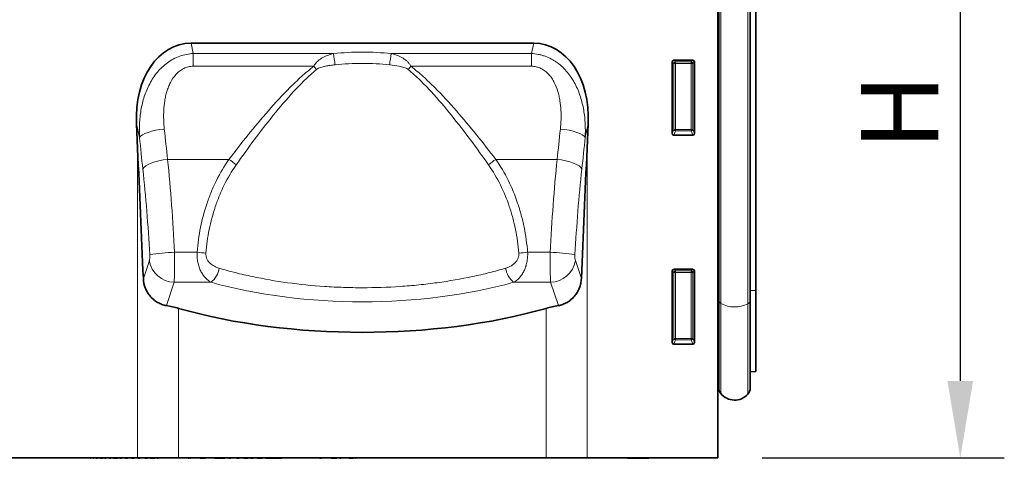
# Model space of a CAD drawing. Units: millimetres. Extents: x 84 to 5934, y 1655 to 4425.
# Drawn here: x 3323 to 3636, y 2668 to 2807 of the extents above; entities that cross this region are included whole.
import ezdxf

# ---------------------------------------------------------------- set-up
doc = ezdxf.new("R2010")
doc.units = ezdxf.units.MM
doc.header["$LTSCALE"] = 5
doc.header["$PDSIZE"] = -1
doc.linetypes.add('SLD-Durchgehend', pattern=[0])
for name, color, linetype, lineweight in [('133332', 7, 'Continuous', 25), ('DIMENSION', 3, 'SLD-Durchgehend', 25), ('TANGENT_EDGES', 4, 'Continuous', 25)]:
    doc.layers.add(name, color=color, linetype=linetype, lineweight=lineweight)
doc.styles.add('BEMSTIL', font='isocp3.shx', dxfattribs={"width": 0.8})
doc.dimstyles.new('BEMASS$0', dxfattribs={"dimscale": 10, "dimtxt": 3.5, "dimasz": 3.5, "dimexe": 2, "dimexo": 0, "dimgap": 1, "dimtad": 1, "dimdec": 1, "dimtxsty": 'BEMSTIL', "dimcen": 3, "dimclrd": 3, "dimclre": 3, "dimclrt": 4, "dimadec": 0, "dimazin": 0, "dimtfac": 1, "dimtdec": 1, "dimtofl": 0, "dimtmove": 0, "dimatfit": 0, "dimfxl": 1, "dimtolj": 1, "dimlwd": -1, "dimlwe": -1, "dimarcsym": 0})

# ---------------------------------------------------------------- blocks, each defined once
blk = doc.blocks.new('*D61')
at = {"layer": 'Defpoints', "color": 0, "transparency": 16777216}
for p in [(3556.24, 2887.77), (3544.99, 2667.77), (3621.99, 2667.77)]:
    blk.add_point(p, dxfattribs=at)
at = {"layer": 'DIMENSION', "color": 3, "transparency": 16777216}
for p, q in [((3570.24, 2887.77), (3635.99, 2887.77)), ((3621.99, 2863.27), (3621.99, 2692.27)), ((3558.99, 2667.77), (3635.99, 2667.77))]:
    blk.add_line(p, q, dxfattribs=at)
for points in [[(3617.91, 2863.27), (3626.07, 2863.27), (3621.99, 2887.77)], [(3617.91, 2692.27), (3626.07, 2692.27), (3621.99, 2667.77)]]:
    blk.add_solid(points, dxfattribs=at)
at = {"layer": 'DIMENSION', "color": 4, "transparency": 16777216, "insert": (3590.49, 2777.77), "char_height": 24.5, "attachment_point": 2, "rotation": 90, "style": 'BEMSTIL', "bg_fill": 3, "box_fill_scale": 1.1, "bg_fill_color": 256, "bg_fill_true_color": 13158600, "bg_fill_transparency": 0}
blk.add_mtext('\\A1;{\\Fisocp3|c186;H}', dxfattribs=at)
blk = doc.blocks.new('1033335-M_E_FRONT VIEW')
at = {"layer": '133332', "linetype": 'Continuous', "lineweight": 35}
for p, q in [((1610.62, 1253.9), (1610.62, 1062.62)), ((1610.63, 1114.06), (1610.63, 1232.12)), ((1610.87, 1112.79), (1610.87, 1232.12)), ((1620.87, 1112.74), (1620.87, 1232.12)), ((1622.62, 1115.88), (1622.62, 1232.12)), ((1443.18, 1194.55), (1552.06, 1194.55)), ((1596.61, 1189.12), (1602.63, 1189.12)), ((1596.12, 1165.79), (1596.12, 1188.63)), ((1603.12, 1188.63), (1603.12, 1165.79)), ((1425.86, 1168.87), (1426.2, 1161.02)), ((1569.03, 1161.02), (1569.38, 1168.87)), ((1602.65, 1165.28), (1596.59, 1165.28)), ((1596.12, 1099.29), (1596.12, 1122.13)), ((1596.61, 1122.62), (1602.63, 1122.62)), ((1603.12, 1122.13), (1603.12, 1099.29)), ((1610.63, 1114.06), (1610.63, 1087.34)), ((1622.62, 1090.1), (1622.62, 1115.88)), ((1610.87, 1112.79), (1610.87, 1084.98)), ((1620.87, 1112.74), (1620.87, 1084.88)), ((1602.65, 1098.78), (1596.59, 1098.78)), ((1620.87, 1090.06), (1622.62, 1090.1)), ((1610.62, 1087.35), (1610.63, 1087.34)), ((1426.2, 1062.62), (1111.62, 1062.62)), ((1410.6, 1062.62), (1410.6, 1062.51)), ((1410.62, 1062.52), (1410.62, 1062.62)), ((1411.11, 1062.52), (1411.11, 1062.62)), ((1411.11, 1062.52), (1411.18, 1062.52)), ((1411.23, 1062.62), (1411.23, 1062.51)), ((1411.25, 1062.52), (1411.25, 1062.62)), ((1411.56, 1062.62), (1411.56, 1062.51)), ((1411.59, 1062.52), (1411.59, 1062.62)), ((1412.03, 1062.52), (1412.09, 1062.52)), ((1412.09, 1062.52), (1412.09, 1062.62)), ((1412.09, 1062.52), (1412.23, 1062.52)), ((1412.28, 1062.62), (1412.28, 1062.51)), ((1412.3, 1062.52), (1412.3, 1062.62)), ((1412.66, 1062.62), (1412.66, 1062.51)), ((1412.69, 1062.52), (1412.69, 1062.62)), ((1413.08, 1062.52), (1413.21, 1062.52)), ((1413.21, 1062.52), (1413.21, 1062.62)), ((1413.21, 1062.52), (1413.41, 1062.52)), ((1413.46, 1062.62), (1413.46, 1062.51)), ((1413.49, 1062.52), (1413.49, 1062.62)), ((1413.95, 1062.52), (1413.95, 1062.62)), ((1414.17, 1062.51), (1414.17, 1062.52)), ((1414.27, 1062.52), (1414.27, 1062.62)), ((1414.27, 1062.52), (1415.08, 1062.52)), ((1414.75, 1062.51), (1414.75, 1062.52)), ((1415.08, 1062.52), (1415.08, 1062.62)), ((1415.08, 1062.52), (1415.12, 1062.52)), ((1415.13, 1062.51), (1415.13, 1062.52)), ((1415.16, 1062.62), (1415.16, 1062.51)), ((1415.21, 1062.52), (1415.21, 1062.62)), ((1415.75, 1062.52), (1415.75, 1062.62)), ((1415.75, 1062.52), (1416.09, 1062.52)), ((1415.8, 1062.51), (1415.8, 1062.52)), ((1416.13, 1062.62), (1416.13, 1062.51)), ((1416.18, 1062.52), (1416.18, 1062.62)), ((1416.18, 1062.51), (1416.18, 1062.52)), ((1416.63, 1062.62), (1416.63, 1062.51)), ((1416.68, 1062.52), (1416.68, 1062.62)), ((1417.24, 1062.52), (1417.24, 1062.62)), ((1417.24, 1062.52), (1417.64, 1062.52)), ((1417.68, 1062.62), (1417.68, 1062.51)), ((1417.73, 1062.52), (1417.73, 1062.62)), ((1418.23, 1062.52), (1418.23, 1062.62)), ((1418.51, 1062.52), (1419.2, 1062.52)), ((1418.6, 1062.51), (1418.6, 1062.52)), ((1419.2, 1062.52), (1419.2, 1062.62)), ((1419.2, 1062.52), (1419.85, 1062.52)), ((1419.5, 1062.51), (1419.5, 1062.52)), ((1419.89, 1062.62), (1419.89, 1062.51)), ((1419.96, 1062.52), (1419.96, 1062.62)), ((1420.02, 1062.51), (1420.02, 1062.52)), ((1420.54, 1062.52), (1420.54, 1062.62)), ((1420.54, 1062.52), (1421.06, 1062.52)), ((1421, 1062.51), (1421, 1062.52)), ((1421.1, 1062.62), (1421.1, 1062.51)), ((1421.17, 1062.52), (1421.17, 1062.62)), ((1421.68, 1062.52), (1421.68, 1062.62)), ((1421.71, 1062.62), (1421.71, 1062.51)), ((1421.79, 1062.52), (1421.79, 1062.62)), ((1422.39, 1062.52), (1422.39, 1062.62)), ((1422.39, 1062.52), (1422.96, 1062.52)), ((1423, 1062.62), (1423, 1062.51)), ((1423.07, 1062.52), (1423.07, 1062.62)), ((1423.14, 1062.51), (1423.14, 1062.52)), ((1423.59, 1062.52), (1423.59, 1062.62)), ((1423.64, 1062.62), (1423.64, 1062.51)), ((1423.64, 1062.52), (1423.67, 1062.52)), ((1423.73, 1062.52), (1423.73, 1062.62)), ((1424.26, 1062.51), (1424.26, 1062.52)), ((1424.33, 1062.52), (1424.33, 1062.62)), ((1424.33, 1062.52), (1424.97, 1062.52)), ((1424.98, 1062.51), (1424.98, 1062.52)), ((1425.01, 1062.62), (1425.01, 1062.51)), ((1425.09, 1062.52), (1425.09, 1062.62)), ((1425.61, 1062.52), (1425.61, 1062.62)), ((1425.68, 1062.62), (1425.68, 1062.51)), ((1425.78, 1062.52), (1425.78, 1062.62)), ((1426.17, 1062.51), (1426.17, 1062.52)), ((1439.19, 1062.62), (1426.2, 1062.62)), ((1426.29, 1062.52), (1426.38, 1062.52)), ((1426.38, 1062.52), (1426.38, 1062.62)), ((1426.38, 1062.52), (1427.05, 1062.52)), ((1426.87, 1062.51), (1426.87, 1062.52)), ((1426.88, 1062.52), (1426.88, 1062.49)), ((1426.93, 1062.49), (1426.88, 1062.49)), ((1427.09, 1062.62), (1427.09, 1062.51)), ((1427.17, 1062.52), (1427.17, 1062.62)), ((1427.7, 1062.52), (1427.7, 1062.62)), ((1427.81, 1062.62), (1427.81, 1062.51)), ((1427.93, 1062.52), (1427.93, 1062.62)), ((1428.13, 1062.51), (1428.13, 1062.52)), ((1428.54, 1062.52), (1428.54, 1062.62)), ((1428.54, 1062.52), (1429.29, 1062.52)), ((1428.79, 1062.51), (1428.79, 1062.52)), ((1429.23, 1062.49), (1428.89, 1062.49)), ((1429.34, 1062.62), (1429.34, 1062.51)), ((1429.44, 1062.52), (1429.44, 1062.62)), ((1429.98, 1062.52), (1429.98, 1062.62)), ((1430.16, 1062.52), (1430.16, 1062.62)), ((1430.16, 1062.52), (1430.51, 1062.52)), ((1430.73, 1062.49), (1430.25, 1062.49)), ((1430.51, 1062.52), (1430.51, 1062.62)), ((1430.51, 1062.52), (1431.75, 1062.52)), ((1430.9, 1062.51), (1430.9, 1062.52)), ((1431.67, 1062.49), (1431.02, 1062.49)), ((1432.2, 1062.52), (1432.2, 1062.62)), ((1432.31, 1062.51), (1432.31, 1062.62)), ((1432.74, 1062.49), (1432.43, 1062.49)), ((1432.88, 1062.49), (1432.88, 1062.62)), ((1433.41, 1062.52), (1433.41, 1062.62)), ((1436.53, 1062.52), (1436.53, 1062.62)), ((1438.26, 1062.52), (1438.26, 1062.62)), ((1438.35, 1062.51), (1438.35, 1062.62)), ((1556.05, 1062.62), (1439.19, 1062.62)), ((1439.35, 1062.52), (1439.35, 1062.62)), ((1441.38, 1062.52), (1441.38, 1062.62)), ((1441.46, 1062.51), (1441.46, 1062.62)), ((1441.58, 1062.52), (1441.58, 1062.62)), ((1442.25, 1062.52), (1442.49, 1062.52)), ((1442.49, 1062.52), (1442.49, 1062.62)), ((1442.82, 1062.52), (1443.06, 1062.52)), ((1444.29, 1062.52), (1444.29, 1062.62)), ((1445.2, 1062.62), (1445.2, 1062.51)), ((1445.39, 1062.52), (1445.39, 1062.62)), ((1446.07, 1062.52), (1446.07, 1062.62)), ((1446.07, 1062.52), (1447.79, 1062.52)), ((1447.79, 1062.52), (1447.79, 1062.62)), ((1448.36, 1062.52), (1448.36, 1062.62)), ((1448.85, 1062.52), (1448.85, 1062.62)), ((1448.92, 1062.51), (1448.92, 1062.62)), ((1450.77, 1062.52), (1450.77, 1062.62)), ((1450.77, 1062.52), (1453.96, 1062.52)), ((1454.01, 1062.62), (1454.01, 1062.51)), ((1454.28, 1062.52), (1454.28, 1062.62)), ((1455.18, 1062.52), (1455.82, 1062.52)), ((1456.74, 1062.62), (1456.74, 1062.51)), ((1457, 1062.52), (1457, 1062.62)), ((1457.72, 1062.52), (1457.72, 1062.62)), ((1457.72, 1062.52), (1458.51, 1062.52)), ((1458.97, 1062.52), (1458.97, 1062.62)), ((1459.96, 1062.52), (1461.3, 1062.52)), ((1462.09, 1062.52), (1462.09, 1062.62)), ((1462.09, 1062.52), (1462.88, 1062.52)), ((1462.94, 1062.62), (1462.94, 1062.51)), ((1463.28, 1062.52), (1463.28, 1062.62)), ((1464.23, 1062.52), (1464.23, 1062.62)), ((1464.23, 1062.52), (1465.81, 1062.52)), ((1465.34, 1062.51), (1465.34, 1062.52)), ((1465.86, 1062.62), (1465.86, 1062.51)), ((1466.15, 1062.52), (1466.15, 1062.62)), ((1466.79, 1062.52), (1466.79, 1062.62)), ((1466.79, 1062.52), (1468.04, 1062.52)), ((1468.04, 1062.52), (1468.04, 1062.62)), ((1468.04, 1062.52), (1470.7, 1062.52)), ((1470.7, 1062.52), (1470.7, 1062.62)), ((1470.7, 1062.52), (1471, 1062.52)), ((1471, 1062.52), (1471, 1062.62)), ((1471, 1062.52), (1471.58, 1062.52)), ((1471.58, 1062.52), (1471.58, 1062.62)), ((1471.58, 1062.52), (1471.88, 1062.52)), ((1471.88, 1062.52), (1471.88, 1062.62)), ((1474.88, 1062.52), (1474.88, 1062.62)), ((1476.01, 1062.52), (1476.01, 1062.62)), ((1477.7, 1062.52), (1477.7, 1062.62)), ((1479.9, 1062.52), (1479.9, 1062.62)), ((1481.74, 1062.52), (1481.74, 1062.62)), ((1481.75, 1062.51), (1481.75, 1062.62)), ((1481.89, 1062.52), (1481.89, 1062.62)), ((1481.91, 1062.52), (1481.93, 1062.52)), ((1481.93, 1062.51), (1481.93, 1062.62)), ((1483.17, 1062.62), (1483.17, 1062.51)), ((1483.52, 1062.52), (1483.52, 1062.62)), ((1484.04, 1062.52), (1484.04, 1062.62)), ((1484.04, 1062.52), (1484.5, 1062.52)), ((1484.5, 1062.52), (1484.5, 1062.62)), ((1485.52, 1062.52), (1485.52, 1062.62)), ((1485.93, 1062.51), (1485.93, 1062.62)), ((1485.93, 1062.52), (1485.93, 1062.62)), ((1486.43, 1062.62), (1486.43, 1062.51)), ((1486.89, 1062.52), (1486.89, 1062.62)), ((1487.7, 1062.52), (1487.7, 1062.62)), ((1487.7, 1062.51), (1487.7, 1062.52)), ((1487.7, 1062.52), (1489.5, 1062.52)), ((1489.55, 1062.62), (1489.55, 1062.51)), ((1489.93, 1062.52), (1489.93, 1062.62)), ((1490.43, 1062.52), (1490.43, 1062.62)), ((1490.43, 1062.52), (1490.81, 1062.52)), ((1490.82, 1062.51), (1490.82, 1062.62)), ((1491.99, 1062.52), (1491.99, 1062.62)), ((1493.48, 1062.52), (1494.75, 1062.52)), ((1494.75, 1062.52), (1494.75, 1062.62)), ((1495.4, 1062.52), (1495.57, 1062.52)), ((1495.57, 1062.51), (1495.57, 1062.62)), ((1495.57, 1062.52), (1495.57, 1062.62)), ((1569.03, 1062.62), (1556.05, 1062.62)), ((1610.62, 1062.62), (1569.03, 1062.62)), ((1581.88, 1062.52), (1581.88, 1062.62)), ((1588.63, 1062.52), (1581.88, 1062.52)), ((1588.63, 1062.52), (1588.63, 1062.62))]:
    blk.add_line(p, q, dxfattribs=at)
for centre, radius, start, end in [((1610.07, 1086.77), 0.8, 0, 45.2649), ((1613.87, 1084.98), 3, 180, 219.2428), ((1615.91, 1086.65), 5.64, 219.2428, 317.8848), ((1617.87, 1084.88), 3, 317.8848, 0)]:
    blk.add_arc(centre, radius, start, end, dxfattribs=at)
for centre, major_axis, ratio, start_param, end_param in [((1446.3, 1166.27), (6.17, -27.95), 0.698643, 2.988538, 4.467236), ((1548.94, 1166.27), (6.17, 27.95), 0.698643, 4.957542, 6.43624), ((1596.63, 1188.61), (-0.364, 0.364), 0.970288, 5.512866, 7.053504), ((1602.61, 1188.61), (0.364, 0.364), 0.970288, 5.512866, 7.053504), ((1596.63, 1165.83), (-0.198, -0.523), 0.894952, 5.112156, 6.6095), ((1602.61, 1165.83), (0.198, -0.523), 0.894952, 5.956871, 7.454214), ((1426.2, 1061.41), (-24.62, 573.05), 0.007569, 4.813946, 4.886764), ((1569.03, 1061.41), (24.62, 573.05), 0.007569, 1.396421, 1.46924), ((1596.63, 1122.11), (-0.364, 0.364), 0.970288, 5.512866, 7.053504), ((1602.61, 1122.11), (0.364, 0.364), 0.970288, 5.512866, 7.053504), ((1426.2, 1100.24), (25, 0), 0.466308, 1.024675, 1.197337), ((1569.03, 1100.24), (25, 0), 0.466308, 1.944256, 2.116918), ((1497.62, 1155.03), (112.5, 0), 0.466308, 4.166268, 5.25851), ((1596.63, 1099.33), (-0.198, -0.523), 0.894952, 5.112156, 6.6095), ((1602.61, 1099.33), (0.198, -0.523), 0.894952, 5.956871, 7.454214)]:
    blk.add_ellipse(centre, major_axis=major_axis, ratio=ratio, start_param=start_param, end_param=end_param, dxfattribs=at)
for points, knots in [([(1428.02, 1119.7), (1428.07, 1118.66), (1428.28, 1117.65), (1428.84, 1116.2), (1429.07, 1115.74), (1429.6, 1114.86), (1429.9, 1114.44), (1430.57, 1113.66), (1430.94, 1113.3), (1431.71, 1112.66), (1432.13, 1112.37), (1433.01, 1111.86), (1433.46, 1111.65), (1434.38, 1111.31), (1434.85, 1111.18), (1435.33, 1111.09)], [0, 0, 0, 0, 0.25, 0.25, 0.375, 0.375, 0.5, 0.5, 0.625, 0.625, 0.75, 0.75, 0.875, 0.875, 1, 1, 1, 1]), ([(1559.91, 1111.09), (1560.39, 1111.18), (1560.86, 1111.31), (1561.55, 1111.56), (1561.78, 1111.66), (1562.23, 1111.87), (1562.45, 1111.99), (1563.11, 1112.37), (1563.52, 1112.65), (1564.11, 1113.14), (1564.29, 1113.31), (1564.66, 1113.67), (1564.84, 1113.86), (1565.34, 1114.44), (1565.64, 1114.86), (1566.03, 1115.51), (1566.16, 1115.74), (1566.38, 1116.2), (1566.49, 1116.44), (1566.77, 1117.16), (1566.92, 1117.65), (1567.13, 1118.66), (1567.19, 1119.18), (1567.21, 1119.7)], [0, 0, 0, 0, 0.125, 0.125, 0.1875, 0.1875, 0.25, 0.25, 0.375, 0.375, 0.4375, 0.4375, 0.5, 0.5, 0.625, 0.625, 0.6875, 0.6875, 0.75, 0.75, 0.875, 0.875, 1, 1, 1, 1])]:
    blk.add_open_spline(points, degree=3, knots=knots, dxfattribs=at)
at = {"layer": 'TANGENT_EDGES', "linetype": 'Continuous', "lineweight": 18}
for p, q in [((1611.55, 1111.77), (1611.55, 1232.12)), ((1620.09, 1111.66), (1620.09, 1232.12)), ((1443.18, 1194.55), (1443.9, 1191.27)), ((1551.34, 1191.27), (1552.06, 1194.55)), ((1443.9, 1191.27), (1488.44, 1191.27)), ((1443.9, 1191.27), (1443.9, 1187.22)), ((1506.8, 1191.27), (1551.34, 1191.27)), ((1551.34, 1191.27), (1551.34, 1187.22)), ((1596.61, 1189.12), (1597.11, 1188.62)), ((1602.13, 1188.62), (1602.63, 1189.12)), ((1482.2, 1187.22), (1443.9, 1187.22)), ((1551.34, 1187.22), (1513.04, 1187.22)), ((1596.62, 1188.13), (1596.12, 1188.63)), ((1596.62, 1167.11), (1596.62, 1188.13)), ((1597.11, 1188.13), (1596.62, 1188.13)), ((1597.11, 1188.62), (1602.13, 1188.62)), ((1597.11, 1188.13), (1597.11, 1188.62)), ((1602.13, 1188.13), (1597.11, 1188.13)), ((1597.11, 1188.13), (1597.11, 1167.11)), ((1602.13, 1188.62), (1602.13, 1188.13)), ((1602.62, 1188.13), (1602.13, 1188.13)), ((1602.13, 1167.11), (1602.13, 1188.13)), ((1603.12, 1188.63), (1602.62, 1188.13)), ((1602.62, 1188.13), (1602.62, 1167.11)), ((1426.82, 1164.51), (1425.86, 1168.87)), ((1569.38, 1168.87), (1568.42, 1164.51)), ((1596.12, 1165.79), (1596.62, 1167.11)), ((1597.11, 1167.11), (1596.62, 1167.11)), ((1597.11, 1167.11), (1597.11, 1166.66)), ((1597.11, 1167.11), (1602.13, 1167.11)), ((1602.62, 1167.11), (1602.13, 1167.11)), ((1602.13, 1166.66), (1602.13, 1167.11)), ((1602.62, 1167.11), (1603.12, 1165.79)), ((1597.11, 1166.66), (1596.59, 1165.28)), ((1602.13, 1166.66), (1597.11, 1166.66)), ((1602.65, 1165.28), (1602.13, 1166.66)), ((1426.2, 1062.62), (1426.2, 1161.02)), ((1569.03, 1161.02), (1569.03, 1062.62)), ((1435.73, 1157.6), (1455.24, 1157.6)), ((1540, 1157.6), (1559.5, 1157.6)), ((1437.92, 1128.04), (1445.09, 1128.04)), ((1550.15, 1128.04), (1557.32, 1128.04)), ((1428.02, 1119.7), (1429.93, 1125.39)), ((1565.31, 1125.39), (1567.21, 1119.7)), ((1596.62, 1121.63), (1596.12, 1122.13)), ((1596.61, 1122.62), (1597.11, 1122.12)), ((1596.62, 1100.61), (1596.62, 1121.63)), ((1597.11, 1121.63), (1596.62, 1121.63)), ((1597.11, 1122.12), (1602.13, 1122.12)), ((1597.11, 1121.63), (1597.11, 1122.12)), ((1597.11, 1121.63), (1597.11, 1100.61)), ((1602.13, 1121.63), (1597.11, 1121.63)), ((1602.13, 1122.12), (1602.63, 1122.62)), ((1602.13, 1122.12), (1602.13, 1121.63)), ((1602.62, 1121.63), (1602.13, 1121.63)), ((1602.13, 1100.61), (1602.13, 1121.63)), ((1603.12, 1122.13), (1602.62, 1121.63)), ((1602.62, 1121.63), (1602.62, 1100.61)), ((1437.8, 1118.49), (1435.33, 1111.09)), ((1449.54, 1118.49), (1437.8, 1118.49)), ((1557.44, 1118.49), (1545.69, 1118.49)), ((1559.91, 1111.09), (1557.44, 1118.49)), ((1610.63, 1114.06), (1610.62, 1114.06)), ((1620.87, 1115.86), (1622.62, 1115.88)), ((1611.55, 1111.77), (1611.55, 1083.08)), ((1620.09, 1111.66), (1620.09, 1082.87)), ((1439.19, 1110.2), (1439.19, 1062.62)), ((1556.05, 1062.62), (1556.05, 1110.2)), ((1596.12, 1099.29), (1596.62, 1100.61)), ((1597.11, 1100.16), (1596.59, 1098.78)), ((1597.11, 1100.61), (1596.62, 1100.61)), ((1597.11, 1100.61), (1597.11, 1100.16)), ((1597.11, 1100.61), (1602.13, 1100.61)), ((1602.13, 1100.16), (1597.11, 1100.16)), ((1602.13, 1100.16), (1602.13, 1100.61)), ((1602.62, 1100.61), (1602.13, 1100.61)), ((1602.65, 1098.78), (1602.13, 1100.16)), ((1602.62, 1100.61), (1603.12, 1099.29)), ((1418.51, 1062.52), (1418.51, 1062.62)), ((1431.75, 1062.52), (1431.75, 1062.62)), ((1455.18, 1062.52), (1455.18, 1062.62)), ((1455.82, 1062.52), (1455.82, 1062.62)), ((1459.96, 1062.52), (1459.96, 1062.62)), ((1461.3, 1062.52), (1461.3, 1062.62)), ((1478.21, 1062.52), (1478.21, 1062.62)), ((1481.9, 1062.52), (1481.9, 1062.62)), ((1481.93, 1062.52), (1481.93, 1062.62)), ((1490.81, 1062.52), (1490.81, 1062.62)), ((1493.48, 1062.52), (1493.48, 1062.62)), ((1495.4, 1062.52), (1495.4, 1062.62))]:
    blk.add_line(p, q, dxfattribs=at)
at = {"layer": 'TANGENT_EDGES', "linetype": 'Continuous', "lineweight": 18, "flags": 128}
for points in [[(1426.82, 1164.51), (1427.16, 1164.95), (1427.73, 1165.39), (1428.52, 1165.81), (1429.51, 1166.2), (1430.65, 1166.55), (1431.93, 1166.85), (1433.29, 1167.08), (1434.69, 1167.24)], [(1568.42, 1164.51), (1568.08, 1164.95), (1567.51, 1165.39), (1566.72, 1165.81), (1565.73, 1166.2), (1564.59, 1166.55), (1563.31, 1166.85), (1561.95, 1167.08), (1560.55, 1167.24)], [(1427.86, 1154.49), (1428.2, 1155), (1428.77, 1155.5), (1429.56, 1155.99), (1430.54, 1156.43), (1431.69, 1156.83), (1432.96, 1157.16), (1434.33, 1157.42), (1435.73, 1157.6)], [(1567.37, 1154.49), (1567.04, 1155), (1566.47, 1155.5), (1565.68, 1155.99), (1564.7, 1156.43), (1563.55, 1156.83), (1562.27, 1157.16), (1560.91, 1157.42), (1559.5, 1157.6)]]:
    blk.add_lwpolyline(points, dxfattribs=at)
at = {"layer": 'TANGENT_EDGES', "linetype": 'Continuous', "lineweight": 18}
for centre, radius, start, end in [((1449.96, 1184.15), 39.12, 5.1954, 10.4853), ((1545.27, 1184.15), 39.12, 169.5147, 174.8046), ((1451.59, 1162.09), 39.6, 37.4543, 39.3798), ((1543.65, 1162.09), 39.6, 140.6202, 142.5457), ((1597.13, 1188.11), 0.511, 91.9981, 178.0019), ((1602.11, 1188.11), 0.511, 1.9981, 88.0019), ((1597.13, 1167.18), 0.519, 187.2498, 267.5041), ((1602.1, 1167.18), 0.519, 272.4959, 352.7502), ((1445.91, 1143.29), 17.08, 47.2489, 56.9006), ((1549.32, 1143.29), 17.08, 123.0994, 132.7511), ((1439.47, 1069.58), 58.48, 91.5191, 99.2703), ((1437.62, 1041.61), 86.75, 83.1957, 85.0566), ((1557.62, 1041.61), 86.75, 94.9434, 96.8043), ((1555.77, 1069.58), 58.48, 80.7297, 88.4809), ((1438.09, 1126.76), 8.28, 189.5603, 267.9452), ((1557.14, 1126.76), 8.28, 272.0548, 350.4397), ((1444.95, 1124.09), 7.24, 309.3637, 351.1777), ((1550.29, 1124.09), 7.24, 188.8223, 230.6363), ((1597.13, 1121.61), 0.511, 91.9981, 178.0019), ((1602.11, 1121.61), 0.511, 1.9981, 88.0019), ((1610.49, 1113.7), 0.377, 7.1013, 68.6147), ((1612.15, 1112.91), 1.29, 185.2249, 241.9957), ((1615.93, 1119.64), 9, 240.8754, 297.5837), ((1619.53, 1112.88), 1.35, 294.7555, 353.9016), ((1597.13, 1100.68), 0.519, 187.2498, 267.5041), ((1602.1, 1100.68), 0.519, 272.4959, 352.7502)]:
    blk.add_arc(centre, radius, start, end, dxfattribs=at)
for centre, major_axis, ratio, start_param, end_param in [((1497.62, 1097.73), (0, 93.99), 0.999965, 6.185322, 6.381048), ((1467.72, 1228.2), (-9.75, 204.68), 0.182997, 1.864455, 1.914217), ((1527.52, 1228.2), (9.75, 204.68), 0.182997, 4.368969, 4.41873), ((1459.85, 1227.85), (-9.72, 212.68), 0.176143, 1.865118, 1.914879), ((1535.39, 1227.85), (9.72, 212.68), 0.176143, 4.368306, 4.418067), ((1421.9, 1123.11), (-4.19, 100), 0.162103, 4.754948, 5.05774), ((1573.34, 1123.11), (4.19, 100), 0.162103, 1.225445, 1.528237), ((1414.03, 1122.76), (-4.21, 92), 0.176143, 4.75368, 5.056472), ((1581.21, 1122.76), (4.21, 92), 0.176143, 1.226713, 1.529506), ((1429.7, 1127.2), (-0.09, 2), 0.176143, 3.569871, 4.75368), ((1437.57, 1127.55), (-0.09, 10), 0.035297, 3.577612, 4.76142), ((1557.67, 1127.55), (0.09, 10), 0.035297, 1.521765, 2.705573), ((1565.54, 1127.2), (0.09, 2), 0.176143, 1.529506, 2.713314), ((1497.62, 1155.85), (93.43, 0), 0.466311, 4.171928, 5.25285)]:
    blk.add_ellipse(centre, major_axis=major_axis, ratio=ratio, start_param=start_param, end_param=end_param, dxfattribs=at)
for points, knots in [([(1426.82, 1164.51), (1426.74, 1165.98), (1426.73, 1167.45), (1426.87, 1170.37), (1427.03, 1171.83), (1427.4, 1174), (1427.55, 1174.73), (1427.9, 1176.16), (1428.1, 1176.87), (1428.56, 1178.27), (1428.81, 1178.97), (1429.38, 1180.33), (1429.7, 1180.99), (1430.38, 1182.3), (1430.76, 1182.93), (1431.57, 1184.17), (1432.01, 1184.76), (1432.95, 1185.89), (1433.45, 1186.42), (1434.52, 1187.44), (1435.09, 1187.92), (1436.28, 1188.78), (1436.9, 1189.18), (1438.2, 1189.87), (1438.88, 1190.17), (1440.27, 1190.67), (1440.98, 1190.87), (1442.42, 1191.15), (1443.16, 1191.24), (1443.9, 1191.27)], [0, 0, 0, 0, 0.125, 0.125, 0.25, 0.25, 0.3125, 0.3125, 0.375, 0.375, 0.4375, 0.4375, 0.5, 0.5, 0.5625, 0.5625, 0.625, 0.625, 0.6875, 0.6875, 0.75, 0.75, 0.8125, 0.8125, 0.875, 0.875, 0.9375, 0.9375, 1, 1, 1, 1]), ([(1482.2, 1187.22), (1482.34, 1187.52), (1482.52, 1187.8), (1482.91, 1188.31), (1483.13, 1188.55), (1483.59, 1188.98), (1483.83, 1189.18), (1484.35, 1189.56), (1484.62, 1189.73), (1485.44, 1190.2), (1486.02, 1190.46), (1487.2, 1190.92), (1487.81, 1191.11), (1488.44, 1191.27)], [0, 0, 0, 0, 0.125, 0.125, 0.25, 0.25, 0.375, 0.375, 0.5, 0.5, 0.75, 0.75, 1, 1, 1, 1]), ([(1506.8, 1191.27), (1507.42, 1191.11), (1508.03, 1190.92), (1509.23, 1190.46), (1509.81, 1190.2), (1510.63, 1189.72), (1510.89, 1189.56), (1511.4, 1189.18), (1511.65, 1188.98), (1512.12, 1188.54), (1512.33, 1188.31), (1512.72, 1187.79), (1512.9, 1187.51), (1513.04, 1187.22)], [0, 0, 0, 0, 0.25, 0.25, 0.5, 0.5, 0.625, 0.625, 0.75, 0.75, 0.875, 0.875, 1, 1, 1, 1]), ([(1551.34, 1191.27), (1552.08, 1191.24), (1552.81, 1191.15), (1553.9, 1190.94), (1554.26, 1190.85), (1554.97, 1190.65), (1555.33, 1190.54), (1556.38, 1190.16), (1557.06, 1189.86), (1558.03, 1189.34), (1558.35, 1189.15), (1558.98, 1188.75), (1559.29, 1188.54), (1560.79, 1187.45), (1561.85, 1186.42), (1563.75, 1184.13), (1564.54, 1182.89), (1565.57, 1180.94), (1565.88, 1180.28), (1566.45, 1178.91), (1566.7, 1178.21), (1567.38, 1176.11), (1567.72, 1174.69), (1568.21, 1171.83), (1568.37, 1170.38), (1568.51, 1167.46), (1568.5, 1165.98), (1568.42, 1164.51)], [0, 0, 0, 0, 0.0625, 0.0625, 0.09375, 0.09375, 0.125, 0.125, 0.1875, 0.1875, 0.21875, 0.21875, 0.25, 0.25, 0.375, 0.375, 0.5, 0.5, 0.5625, 0.5625, 0.625, 0.625, 0.75, 0.75, 0.875, 0.875, 1, 1, 1, 1]), ([(1443.9, 1187.22), (1443.37, 1187.22), (1442.84, 1187.16), (1441.81, 1186.92), (1441.32, 1186.74), (1440.61, 1186.4), (1440.38, 1186.27), (1439.94, 1185.99), (1439.72, 1185.84), (1439.31, 1185.52), (1439.11, 1185.35), (1438.73, 1185), (1438.55, 1184.81), (1437.67, 1183.84), (1437.1, 1182.98), (1436.4, 1181.6), (1436.19, 1181.13), (1435.81, 1180.17), (1435.64, 1179.69), (1435.35, 1178.7), (1435.22, 1178.21), (1435, 1177.21), (1434.91, 1176.71), (1434.67, 1175.22), (1434.57, 1174.22), (1434.41, 1171.23), (1434.48, 1169.24), (1434.69, 1167.24)], [0, 0, 0, 0, 0.0625, 0.0625, 0.125, 0.125, 0.15625, 0.15625, 0.1875, 0.1875, 0.21875, 0.21875, 0.25, 0.25, 0.375, 0.375, 0.4375, 0.4375, 0.5, 0.5, 0.5625, 0.5625, 0.625, 0.625, 0.75, 0.75, 1, 1, 1, 1]), ([(1455.24, 1157.6), (1457.23, 1160.22), (1459.26, 1162.83), (1463.42, 1168), (1465.55, 1170.56), (1469.95, 1175.58), (1472.21, 1178.05), (1475.79, 1181.62), (1477.01, 1182.79), (1479.53, 1185.06), (1480.83, 1186.16), (1482.2, 1187.22)], [0, 0, 0, 0, 0.25, 0.25, 0.5, 0.5, 0.75, 0.75, 0.875, 0.875, 1, 1, 1, 1]), ([(1483.03, 1186.17), (1481.72, 1185.08), (1480.47, 1183.94), (1478.07, 1181.6), (1476.91, 1180.39), (1473.52, 1176.72), (1471.38, 1174.19), (1467.22, 1169.05), (1465.22, 1166.43), (1461.3, 1161.17), (1459.38, 1158.51), (1457.51, 1155.83)], [0, 0, 0, 0, 0.125, 0.125, 0.25, 0.25, 0.5, 0.5, 0.75, 0.75, 1, 1, 1, 1]), ([(1488.93, 1187.69), (1488.42, 1187.64), (1487.91, 1187.58), (1486.89, 1187.43), (1486.39, 1187.35), (1485.38, 1187.14), (1484.88, 1187.01), (1484.16, 1186.77), (1483.92, 1186.68), (1483.45, 1186.46), (1483.23, 1186.34), (1483.03, 1186.17)], [0, 0, 0, 0, 0.25, 0.25, 0.5, 0.5, 0.75, 0.75, 0.875, 0.875, 1, 1, 1, 1]), ([(1506.31, 1187.69), (1503.43, 1187.99), (1500.53, 1188.14), (1496.17, 1188.14), (1494.71, 1188.11), (1491.82, 1187.96), (1490.37, 1187.84), (1488.93, 1187.69)], [0, 0, 0, 0, 0.5, 0.5, 0.75, 0.75, 1, 1, 1, 1]), ([(1512.21, 1186.17), (1512.11, 1186.26), (1512, 1186.33), (1511.78, 1186.46), (1511.67, 1186.52), (1511.32, 1186.68), (1511.08, 1186.77), (1510.34, 1187.02), (1509.85, 1187.14), (1508.35, 1187.45), (1507.33, 1187.59), (1506.31, 1187.69)], [0, 0, 0, 0, 0.0625, 0.0625, 0.125, 0.125, 0.25, 0.25, 0.5, 0.5, 1, 1, 1, 1]), ([(1537.73, 1155.83), (1535.86, 1158.51), (1533.94, 1161.17), (1530.02, 1166.43), (1528.01, 1169.05), (1523.86, 1174.19), (1521.72, 1176.72), (1518.33, 1180.39), (1517.17, 1181.6), (1514.77, 1183.94), (1513.52, 1185.08), (1512.21, 1186.17)], [0, 0, 0, 0, 0.25, 0.25, 0.5, 0.5, 0.75, 0.75, 0.875, 0.875, 1, 1, 1, 1]), ([(1513.04, 1187.22), (1514.4, 1186.16), (1515.71, 1185.06), (1518.23, 1182.79), (1519.45, 1181.62), (1523.02, 1178.05), (1525.29, 1175.58), (1529.69, 1170.56), (1531.81, 1168), (1535.97, 1162.83), (1538, 1160.22), (1540, 1157.6)], [0, 0, 0, 0, 0.125, 0.125, 0.25, 0.25, 0.5, 0.5, 0.75, 0.75, 1, 1, 1, 1]), ([(1560.55, 1167.24), (1560.65, 1168.24), (1560.72, 1169.24), (1560.78, 1171.25), (1560.77, 1172.25), (1560.66, 1174.25), (1560.56, 1175.25), (1560.33, 1176.74), (1560.23, 1177.24), (1560.01, 1178.23), (1559.88, 1178.73), (1559.44, 1180.2), (1559.07, 1181.15), (1558.49, 1182.29), (1558.36, 1182.52), (1558.1, 1182.96), (1557.96, 1183.18), (1557.53, 1183.83), (1557.21, 1184.24), (1556.69, 1184.81), (1556.51, 1185), (1556.12, 1185.35), (1555.92, 1185.52), (1555.3, 1186), (1554.86, 1186.28), (1554.15, 1186.63), (1553.91, 1186.73), (1553.41, 1186.91), (1553.16, 1186.98), (1552.39, 1187.16), (1551.87, 1187.22), (1551.34, 1187.22)], [0, 0, 0, 0, 0.125, 0.125, 0.25, 0.25, 0.375, 0.375, 0.4375, 0.4375, 0.5, 0.5, 0.625, 0.625, 0.65625, 0.65625, 0.6875, 0.6875, 0.75, 0.75, 0.78125, 0.78125, 0.8125, 0.8125, 0.875, 0.875, 0.90625, 0.90625, 0.9375, 0.9375, 1, 1, 1, 1]), ([(1445.09, 1128.04), (1445.32, 1130.74), (1445.69, 1133.38), (1446.74, 1138.58), (1447.42, 1141.14), (1448.68, 1144.89), (1449.15, 1146.13), (1450.15, 1148.57), (1450.69, 1149.76), (1452.43, 1153.25), (1453.75, 1155.48), (1455.24, 1157.6)], [0, 0, 0, 0, 0.25, 0.25, 0.5, 0.5, 0.625, 0.625, 0.75, 0.75, 1, 1, 1, 1]), ([(1457.51, 1155.83), (1456.09, 1153.81), (1454.84, 1151.69), (1453.19, 1148.37), (1452.68, 1147.23), (1451.73, 1144.92), (1451.29, 1143.74), (1450.1, 1140.17), (1449.46, 1137.75), (1448.46, 1132.82), (1448.11, 1130.31), (1447.89, 1127.75)], [0, 0, 0, 0, 0.25, 0.25, 0.375, 0.375, 0.5, 0.5, 0.75, 0.75, 1, 1, 1, 1]), ([(1547.34, 1127.75), (1547.13, 1130.31), (1546.78, 1132.83), (1546.02, 1136.55), (1545.74, 1137.78), (1545.09, 1140.22), (1544.72, 1141.43), (1543.52, 1145), (1542.58, 1147.29), (1540.39, 1151.7), (1539.15, 1153.81), (1537.73, 1155.83)], [0, 0, 0, 0, 0.25, 0.25, 0.375, 0.375, 0.5, 0.5, 0.75, 0.75, 1, 1, 1, 1]), ([(1540, 1157.6), (1541.49, 1155.48), (1542.8, 1153.26), (1545.11, 1148.63), (1546.11, 1146.22), (1547.37, 1142.46), (1547.76, 1141.18), (1548.45, 1138.61), (1548.75, 1137.31), (1549.55, 1133.39), (1549.92, 1130.74), (1550.15, 1128.04)], [0, 0, 0, 0, 0.25, 0.25, 0.5, 0.5, 0.625, 0.625, 0.75, 0.75, 1, 1, 1, 1]), ([(1449.54, 1118.49), (1449.22, 1118.67), (1448.9, 1118.88), (1448.29, 1119.36), (1448, 1119.63), (1447.45, 1120.22), (1447.19, 1120.54), (1446.83, 1121.07), (1446.71, 1121.26), (1446.48, 1121.65), (1446.37, 1121.85), (1446.07, 1122.47), (1445.88, 1122.91), (1445.65, 1123.62), (1445.57, 1123.86), (1445.44, 1124.35), (1445.38, 1124.6), (1445.28, 1125.11), (1445.24, 1125.37), (1445.17, 1125.9), (1445.14, 1126.16), (1445.08, 1126.96), (1445.07, 1127.5), (1445.09, 1128.04)], [0, 0, 0, 0, 0.125, 0.125, 0.25, 0.25, 0.375, 0.375, 0.4375, 0.4375, 0.5, 0.5, 0.625, 0.625, 0.6875, 0.6875, 0.75, 0.75, 0.8125, 0.8125, 0.875, 0.875, 1, 1, 1, 1]), ([(1447.89, 1127.75), (1447.87, 1127.44), (1447.88, 1127.13), (1447.97, 1126.66), (1448, 1126.51), (1448.1, 1126.22), (1448.15, 1126.08), (1448.28, 1125.8), (1448.35, 1125.67), (1448.5, 1125.41), (1448.58, 1125.29), (1448.84, 1124.94), (1449.03, 1124.73), (1449.65, 1124.14), (1450.11, 1123.84), (1450.83, 1123.46), (1451.08, 1123.34), (1451.59, 1123.14), (1451.85, 1123.05), (1452.11, 1122.98)], [0, 0, 0, 0, 0.125, 0.125, 0.1875, 0.1875, 0.25, 0.25, 0.3125, 0.3125, 0.375, 0.375, 0.5, 0.5, 0.75, 0.75, 0.875, 0.875, 1, 1, 1, 1]), ([(1543.13, 1122.98), (1543.65, 1123.13), (1544.16, 1123.33), (1545.13, 1123.83), (1545.59, 1124.15), (1546.21, 1124.73), (1546.4, 1124.94), (1546.75, 1125.41), (1546.9, 1125.67), (1547.09, 1126.08), (1547.14, 1126.22), (1547.23, 1126.51), (1547.27, 1126.66), (1547.35, 1127.12), (1547.37, 1127.44), (1547.34, 1127.75)], [0, 0, 0, 0, 0.25, 0.25, 0.5, 0.5, 0.625, 0.625, 0.75, 0.75, 0.8125, 0.8125, 0.875, 0.875, 1, 1, 1, 1]), ([(1550.15, 1128.04), (1550.17, 1127.5), (1550.16, 1126.96), (1550.08, 1125.89), (1550.01, 1125.36), (1549.8, 1124.34), (1549.67, 1123.85), (1549.36, 1122.91), (1549.17, 1122.47), (1548.76, 1121.64), (1548.53, 1121.25), (1548.04, 1120.54), (1547.78, 1120.21), (1546.96, 1119.33), (1546.34, 1118.85), (1545.69, 1118.49)], [0, 0, 0, 0, 0.125, 0.125, 0.25, 0.25, 0.375, 0.375, 0.5, 0.5, 0.625, 0.625, 0.75, 0.75, 1, 1, 1, 1]), ([(1452.11, 1122.98), (1453.8, 1122.48), (1455.52, 1122), (1458.16, 1121.34), (1459.05, 1121.12), (1460.84, 1120.71), (1461.75, 1120.51), (1466.31, 1119.54), (1470.04, 1118.89), (1477.69, 1117.84), (1481.6, 1117.44), (1486.6, 1117.1), (1487.61, 1117.04), (1489.62, 1116.94), (1490.63, 1116.9), (1493.64, 1116.8), (1495.64, 1116.77), (1501.65, 1116.77), (1505.64, 1116.9), (1510.62, 1117.24), (1511.61, 1117.31), (1513.6, 1117.48), (1514.59, 1117.57), (1517.55, 1117.87), (1519.5, 1118.11), (1525.26, 1118.9), (1528.98, 1119.55), (1534.42, 1120.7), (1536.2, 1121.12), (1538.84, 1121.78), (1539.71, 1122.01), (1541.43, 1122.48), (1542.29, 1122.73), (1543.13, 1122.98)], [0, 0, 0, 0, 0.0625, 0.0625, 0.09375, 0.09375, 0.125, 0.125, 0.25, 0.25, 0.375, 0.375, 0.40625, 0.40625, 0.4375, 0.4375, 0.5, 0.5, 0.625, 0.625, 0.65625, 0.65625, 0.6875, 0.6875, 0.75, 0.75, 0.875, 0.875, 0.9375, 0.9375, 0.96875, 0.96875, 1, 1, 1, 1])]:
    blk.add_open_spline(points, degree=3, knots=knots, dxfattribs=at)

msp = doc.modelspace()

# ---------------------------------------------------------------- dimensions: what is measured, and where the dimension line sits
at = {"layer": 'DIMENSION'}
dim = msp.add_linear_dim(base=(3621.99, 2667.77), p1=(3556.24, 2887.77), p2=(3544.99, 2667.77), angle=90, text='{\\Fisocp3|c186;H}', dimstyle='BEMASS$0', override={"dimscale": 7, "dimexo": 2, "dimtad": 3, "dimdle": 1, "dimtofl": 1, "dimtfill": 1}, dxfattribs=at)
dim.commit()
dim.dimension.update_dxf_attribs({"geometry": '*D61', "text_midpoint": (3621.99, 2777.77), "dimtype": 160})

# ---------------------------------------------------------------- next in the draw order: block references
at = {"layer": '133332'}
msp.add_blockref('1033335-M_E_FRONT VIEW', (1934.37, 1605.15), dxfattribs=at)

doc.saveas('drawing.dxf')
